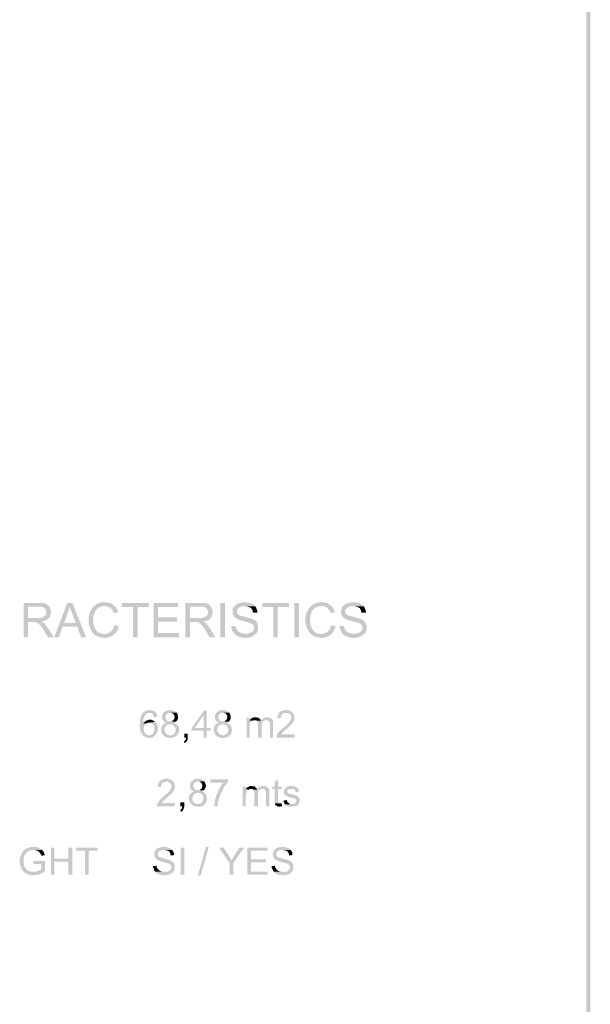
# Model space of a CAD drawing. Units: millimetres. Extents: x 219.1 to 239.1, y 213.7 to 242.4.
# Drawn here: x 235 to 239.1, y 220.9 to 228 of the extents above; entities that cross this region are included whole.
import ezdxf

# ---------------------------------------------------------------- set-up
doc = ezdxf.new("R2010")
doc.units = ezdxf.units.MM
doc.layers.add('P', color=7, linetype='Continuous')

msp = doc.modelspace()

# ---------------------------------------------------------------- hatches: boundary and pattern name
at = {"layer": 'P'}
for points in [[(239.1403, 213.6823), (239.1104, 242.3715), (239.1403, 242.4033), (239.1403, 213.6823)], [(239.1403, 213.6823), (239.1104, 213.714), (239.1104, 242.3715), (239.1403, 213.6823)], [(235.0036, 223.5392), (235.0036, 223.7897), (235.1305, 223.7897), (235.1446, 223.7897), (235.164, 223.7844), (235.1764, 223.7773), (235.1817, 223.772), (235.187, 223.7685), (235.1146, 223.7632), (235.0371, 223.7632), (235.0371, 223.6803), (235.187, 223.6785), (235.1729, 223.6644), (235.1534, 223.6591), (235.1446, 223.6574), (235.1393, 223.6539), (235.1323, 223.6539), (235.0758, 223.6503), (235.0371, 223.6503), (235.0371, 223.5392), (235.0036, 223.5392)], [(235.187, 223.6785), (235.0371, 223.6803), (235.1076, 223.6803), (235.1217, 223.6785), (235.1464, 223.6856), (235.157, 223.6927), (235.164, 223.6997), (235.1676, 223.7085), (235.1693, 223.7156), (235.1693, 223.7279), (235.1623, 223.7438), (235.1499, 223.7562), (235.1305, 223.7632), (235.1182, 223.7632), (235.187, 223.7685), (235.1923, 223.7632), (235.1975, 223.7509), (235.2028, 223.7315), (235.2028, 223.7121), (235.1975, 223.6927), (235.1923, 223.6838), (235.187, 223.6785)], [(235.2275, 223.5392), (235.3228, 223.7897), (235.3598, 223.7897), (235.3404, 223.765), (235.3404, 223.7579), (235.3369, 223.7473), (235.3298, 223.7262), (235.3263, 223.7156), (235.2999, 223.6433), (235.395, 223.6168), (235.2893, 223.6168), (235.261, 223.5392), (235.2275, 223.5392)], [(235.4232, 223.5392), (235.395, 223.6168), (235.2999, 223.6433), (235.3845, 223.6433), (235.3598, 223.7121), (235.3545, 223.7226), (235.3457, 223.7491), (235.3422, 223.7597), (235.3404, 223.765), (235.3598, 223.7897), (235.4603, 223.5392), (235.4232, 223.5392)], [(235.5202, 223.5604), (235.5061, 223.5745), (235.4885, 223.608), (235.4779, 223.6433), (235.4779, 223.6838), (235.4867, 223.7209), (235.5044, 223.7526), (235.5308, 223.7773), (235.5661, 223.7932), (235.5873, 223.7932), (235.6102, 223.7932), (235.6173, 223.7914), (235.6261, 223.7914), (235.6384, 223.7879), (235.6419, 223.7844), (235.649, 223.7809), (235.6561, 223.7773), (235.6596, 223.7756), (235.6631, 223.7703), (235.6702, 223.7667), (235.5873, 223.7667), (235.5679, 223.7632), (235.5467, 223.7509), (235.5343, 223.742), (235.5238, 223.7244), (235.5132, 223.6927), (235.5114, 223.6733), (235.5114, 223.6591), (235.5132, 223.6521), (235.5132, 223.638), (235.5238, 223.6062), (235.5361, 223.5868), (235.5449, 223.578), (235.5643, 223.5692), (235.5749, 223.5657), (235.5837, 223.5657), (235.589, 223.5639), (235.5908, 223.5639), (235.5202, 223.5604)], [(235.6613, 223.7138), (235.6596, 223.7226), (235.6543, 223.7332), (235.6419, 223.7491), (235.6278, 223.7597), (235.6102, 223.765), (235.5978, 223.7667), (235.6702, 223.7667), (235.6737, 223.7632), (235.679, 223.7562), (235.6843, 223.7473), (235.6896, 223.7368), (235.6931, 223.7262), (235.6949, 223.7226), (235.6613, 223.7138)], [(235.8024, 223.5392), (235.8024, 223.7597), (235.7212, 223.7597), (235.7212, 223.7897), (235.917, 223.7897), (235.917, 223.7597), (235.8359, 223.7597), (235.8359, 223.5392), (235.8024, 223.5392)], [(235.9523, 223.5392), (235.9523, 223.7897), (236.1321, 223.7897), (236.1321, 223.7597), (235.9858, 223.7597), (235.9858, 223.6838), (236.1233, 223.6838), (236.1233, 223.6539), (235.9858, 223.6539), (235.9858, 223.5692), (236.1374, 223.5692), (236.1374, 223.5392), (235.9523, 223.5392)], [(236.185, 223.5392), (236.185, 223.7897), (236.312, 223.7897), (236.3243, 223.7897), (236.3454, 223.7844), (236.3578, 223.7773), (236.3613, 223.772), (236.3684, 223.7685), (236.2961, 223.7632), (236.2185, 223.7632), (236.2185, 223.6803), (236.3684, 223.6785), (236.3543, 223.6644), (236.3349, 223.6591), (236.326, 223.6574), (236.3191, 223.6539), (236.3138, 223.6539), (236.2556, 223.6503), (236.2185, 223.6503), (236.2185, 223.5392), (236.185, 223.5392)], [(236.3684, 223.6785), (236.2185, 223.6803), (236.2873, 223.6803), (236.3032, 223.6785), (236.326, 223.6856), (236.3384, 223.6927), (236.3437, 223.6997), (236.3472, 223.7085), (236.349, 223.7156), (236.349, 223.7279), (236.3437, 223.7438), (236.3296, 223.7562), (236.3103, 223.7632), (236.2979, 223.7632), (236.3684, 223.7685), (236.3719, 223.7632), (236.3772, 223.7509), (236.3825, 223.7315), (236.3842, 223.7121), (236.3772, 223.6927), (236.3719, 223.6838), (236.3684, 223.6785)], [(236.4407, 223.5392), (236.4407, 223.7897), (236.4742, 223.7897), (236.4742, 223.5392), (236.4407, 223.5392)], [(236.6188, 223.5339), (236.5871, 223.5392), (236.5571, 223.5515), (236.5465, 223.5604), (236.5412, 223.5657), (236.6399, 223.5657), (236.6487, 223.5692), (236.6681, 223.5762), (236.6787, 223.5868), (236.684, 223.5939), (236.6858, 223.6045), (236.6858, 223.615), (236.684, 223.6203), (236.6822, 223.6274), (236.6769, 223.6327), (236.6681, 223.638), (236.6523, 223.645), (236.6135, 223.6556), (236.5941, 223.6609), (236.5695, 223.6697), (236.5659, 223.6715), (236.5571, 223.6768), (236.5448, 223.6856), (236.5377, 223.6927), (236.5359, 223.7015), (236.5306, 223.7068), (236.5289, 223.7138), (236.5289, 223.7332), (236.5306, 223.7385), (236.5306, 223.7456), (236.5359, 223.7562), (236.55, 223.772), (236.5659, 223.7844), (236.5853, 223.7897), (236.5959, 223.7914), (236.603, 223.7932), (236.633, 223.7932), (236.6487, 223.7897), (236.6752, 223.7809), (236.6893, 223.7703), (236.6946, 223.765), (236.6012, 223.765), (236.5871, 223.7615), (236.5765, 223.7544), (236.5677, 223.7456), (236.5606, 223.7368), (236.5606, 223.7244), (236.5624, 223.7138), (236.5712, 223.705), (236.5783, 223.7015), (236.5818, 223.698), (236.5889, 223.6962), (236.6153, 223.6891), (236.6628, 223.6768), (236.6893, 223.6644), (236.6999, 223.6574), (236.7052, 223.6521), (236.7069, 223.645), (236.7105, 223.6397), (236.7158, 223.6221), (236.7158, 223.5974), (236.7122, 223.5833), (236.7016, 223.5657), (236.6787, 223.548), (236.6505, 223.5374), (236.6188, 223.5339)], [(236.6787, 223.7174), (236.6769, 223.7244), (236.6752, 223.735), (236.6681, 223.7473), (236.6628, 223.7526), (236.6523, 223.7597), (236.6346, 223.7632), (236.6241, 223.765), (236.6946, 223.765), (236.6981, 223.7597), (236.7016, 223.7544), (236.7087, 223.735), (236.7105, 223.7262), (236.7105, 223.7191), (236.6787, 223.7174)], [(236.8269, 223.5392), (236.8269, 223.7597), (236.7457, 223.7597), (236.7457, 223.7897), (236.9415, 223.7897), (236.9415, 223.7597), (236.8586, 223.7597), (236.8586, 223.5392), (236.8269, 223.5392)], [(236.9802, 223.5392), (236.9802, 223.7897), (237.0138, 223.7897), (237.0138, 223.5392), (236.9802, 223.5392)], [(237.1019, 223.5604), (237.0896, 223.5745), (237.0702, 223.608), (237.0614, 223.6433), (237.0596, 223.6838), (237.0702, 223.7209), (237.0878, 223.7526), (237.1143, 223.7773), (237.1496, 223.7932), (237.1707, 223.7932), (237.1937, 223.7932), (237.2007, 223.7914), (237.2078, 223.7914), (237.2219, 223.7879), (237.2254, 223.7844), (237.2307, 223.7809), (237.2378, 223.7773), (237.2431, 223.7756), (237.2466, 223.7703), (237.2536, 223.7667), (237.1707, 223.7667), (237.1513, 223.7632), (237.1284, 223.7509), (237.1178, 223.742), (237.1055, 223.7244), (237.0967, 223.6927), (237.0949, 223.6733), (237.0949, 223.6591), (237.0967, 223.6521), (237.0967, 223.638), (237.1072, 223.6062), (237.1196, 223.5868), (237.1284, 223.578), (237.146, 223.5692), (237.1566, 223.5657), (237.1654, 223.5657), (237.1725, 223.5639), (237.1743, 223.5639), (237.1019, 223.5604)], [(237.2448, 223.7138), (237.2431, 223.7226), (237.236, 223.7332), (237.2254, 223.7491), (237.2113, 223.7597), (237.1919, 223.765), (237.1813, 223.7667), (237.2536, 223.7667), (237.2572, 223.7632), (237.2606, 223.7562), (237.2659, 223.7473), (237.2729, 223.7368), (237.2765, 223.7262), (237.2782, 223.7226), (237.2448, 223.7138)], [(237.4088, 223.5339), (237.377, 223.5392), (237.3488, 223.5515), (237.3364, 223.5604), (237.3329, 223.5657), (237.4299, 223.5657), (237.4405, 223.5692), (237.4599, 223.5762), (237.4705, 223.5868), (237.4758, 223.5939), (237.4776, 223.6045), (237.4776, 223.615), (237.474, 223.6203), (237.4723, 223.6274), (237.4687, 223.6327), (237.4599, 223.638), (237.444, 223.645), (237.4052, 223.6556), (237.3858, 223.6609), (237.3611, 223.6697), (237.3558, 223.6715), (237.3488, 223.6768), (237.3364, 223.6856), (237.3294, 223.6927), (237.3276, 223.7015), (237.3223, 223.7068), (237.3206, 223.7138), (237.3206, 223.7332), (237.3223, 223.7385), (237.3223, 223.7456), (237.3276, 223.7562), (237.34, 223.772), (237.3558, 223.7844), (237.377, 223.7897), (237.3876, 223.7914), (237.3947, 223.7932), (237.4246, 223.7932), (237.4405, 223.7897), (237.467, 223.7809), (237.4811, 223.7703), (237.4864, 223.765), (237.3929, 223.765), (237.3788, 223.7615), (237.3682, 223.7544), (237.3594, 223.7456), (237.3523, 223.7368), (237.3506, 223.7244), (237.3541, 223.7138), (237.3629, 223.705), (237.3682, 223.7015), (237.3735, 223.698), (237.3805, 223.6962), (237.407, 223.6891), (237.4546, 223.6768), (237.4811, 223.6644), (237.4917, 223.6574), (237.4952, 223.6521), (237.4987, 223.645), (237.5022, 223.6397), (237.5075, 223.6221), (237.5075, 223.5974), (237.504, 223.5833), (237.4934, 223.5657), (237.4705, 223.548), (237.4423, 223.5374), (237.4088, 223.5339)], [(237.4705, 223.7174), (237.4687, 223.7244), (237.4652, 223.735), (237.4599, 223.7473), (237.4546, 223.7526), (237.444, 223.7597), (237.4264, 223.7632), (237.4158, 223.765), (237.4864, 223.765), (237.4899, 223.7597), (237.4934, 223.7544), (237.5005, 223.735), (237.5022, 223.7262), (237.5022, 223.7191), (237.4705, 223.7174)], [(235.1817, 223.5392), (235.1499, 223.5921), (235.134, 223.6168), (235.1146, 223.638), (235.1094, 223.6415), (235.1023, 223.645), (235.097, 223.6503), (235.0758, 223.6503), (235.1323, 223.6539), (235.1411, 223.6503), (235.1446, 223.645), (235.1517, 223.6433), (235.1587, 223.638), (235.1623, 223.6309), (235.1658, 223.6274), (235.1711, 223.6203), (235.1746, 223.6168), (235.1799, 223.6098), (235.224, 223.5392), (235.1817, 223.5392)], [(235.5996, 223.5339), (235.559, 223.5392), (235.5361, 223.5498), (235.5238, 223.5568), (235.5202, 223.5604), (235.5908, 223.5639), (235.6049, 223.5639), (235.6278, 223.5727), (235.6472, 223.5868), (235.6613, 223.608), (235.6631, 223.6203), (235.6666, 223.6274), (235.7001, 223.6186), (235.6966, 223.6115), (235.6931, 223.5974), (235.679, 223.5745), (235.6596, 223.5551), (235.6367, 223.5427), (235.5996, 223.5339)], [(236.3613, 223.5392), (236.3296, 223.5921), (236.3138, 223.6168), (236.2961, 223.638), (236.2909, 223.6415), (236.2838, 223.645), (236.2767, 223.6503), (236.2556, 223.6503), (236.3138, 223.6539), (236.3225, 223.6503), (236.326, 223.645), (236.3313, 223.6433), (236.3384, 223.638), (236.3437, 223.6309), (236.3472, 223.6274), (236.3507, 223.6203), (236.356, 223.6168), (236.3595, 223.6098), (236.4036, 223.5392), (236.3613, 223.5392)], [(236.5412, 223.5657), (236.5342, 223.5745), (236.5236, 223.5956), (236.5201, 223.608), (236.5201, 223.6133), (236.5183, 223.6203), (236.55, 223.6221), (236.5518, 223.6168), (236.5553, 223.608), (236.5553, 223.6027), (236.5606, 223.5939), (236.5712, 223.5815), (236.5906, 223.571), (236.61, 223.5657), (236.6206, 223.5657), (236.5412, 223.5657)], [(237.1813, 223.5339), (237.1425, 223.5392), (237.1178, 223.5498), (237.1072, 223.5568), (237.1019, 223.5604), (237.1743, 223.5639), (237.1866, 223.5639), (237.2113, 223.5727), (237.2307, 223.5868), (237.2431, 223.608), (237.2466, 223.6203), (237.2483, 223.6274), (237.2818, 223.6186), (237.28, 223.6115), (237.2747, 223.5974), (237.2606, 223.5745), (237.2431, 223.5551), (237.2201, 223.5427), (237.1813, 223.5339)], [(237.3329, 223.5657), (237.3241, 223.5745), (237.3153, 223.5956), (237.3117, 223.608), (237.3117, 223.6133), (237.31, 223.6203), (237.3417, 223.6221), (237.3435, 223.6168), (237.3453, 223.608), (237.347, 223.6027), (237.3523, 223.5939), (237.3629, 223.5815), (237.3805, 223.571), (237.4017, 223.5657), (237.4123, 223.5657), (237.3329, 223.5657)], [(235.9276, 222.804), (235.9011, 222.8075), (235.8782, 222.8198), (235.8623, 222.8428), (235.8553, 222.8569), (235.8553, 222.8604), (235.8535, 222.8675), (235.8517, 222.8956), (235.8553, 222.9414), (235.8641, 222.9697), (235.8712, 222.982), (235.8729, 222.9855), (235.8782, 222.9908), (235.9223, 222.9873), (235.9117, 222.9873), (235.9029, 222.9838), (235.8923, 222.9732), (235.887, 222.9644), (235.8853, 222.9608), (235.8817, 222.9538), (235.8764, 222.9379), (235.8782, 222.9203), (235.8782, 222.9115), (235.8994, 222.9097), (235.8941, 222.9079), (235.8923, 222.9026), (235.8888, 222.9009), (235.8853, 222.8938), (235.8817, 222.8868), (235.8817, 222.8798), (235.88, 222.8728), (235.88, 222.8675), (235.8817, 222.8604), (235.8817, 222.8569), (235.8835, 222.8498), (235.8906, 222.841), (235.8958, 222.8339), (235.8994, 222.8304), (235.9082, 222.8287), (235.9152, 222.8251), (235.9664, 222.8251), (235.9576, 222.8163), (235.9541, 222.8145), (235.9488, 222.811), (235.9435, 222.8075), (235.9276, 222.804)], [(235.9558, 222.9556), (235.9541, 222.9626), (235.9523, 222.9679), (235.947, 222.9785), (235.9417, 222.9838), (235.9364, 222.9873), (235.9311, 222.9873), (235.9258, 222.9873), (235.9223, 222.9873), (235.8782, 222.9908), (235.8817, 222.9944), (235.8923, 223.0014), (235.9064, 223.0067), (235.9205, 223.0085), (235.9311, 223.0085), (235.9347, 223.0067), (235.9435, 223.0067), (235.9593, 222.9997), (235.9717, 222.9873), (235.9787, 222.9714), (235.9787, 222.9626), (235.9805, 222.9573), (235.9558, 222.9556)], [(236.0263, 222.8234), (236.021, 222.8287), (236.0122, 222.8392), (236.0087, 222.8533), (236.007, 222.8657), (236.0087, 222.8798), (236.0122, 222.8921), (236.021, 222.9026), (236.0316, 222.9115), (236.0386, 222.9132), (236.0439, 222.9167), (236.0404, 222.9185), (236.0333, 222.922), (236.0298, 222.9238), (236.0263, 222.9291), (236.0227, 222.9326), (236.0192, 222.9379), (236.0175, 222.9414), (236.0175, 222.9467), (236.0139, 222.952), (236.0139, 222.9626), (236.0175, 222.9697), (236.0175, 222.9732), (236.0192, 222.9785), (236.021, 222.9838), (236.0316, 222.9961), (236.0492, 223.0049), (236.0651, 223.0085), (236.0792, 223.0085), (236.0845, 223.0067), (236.0915, 223.0067), (236.1004, 223.0032), (236.1056, 222.9997), (236.1109, 222.9979), (236.1127, 222.9944), (236.118, 222.9908), (236.0721, 222.9873), (236.0616, 222.9873), (236.058, 222.9855), (236.0527, 222.982), (236.0492, 222.9785), (236.0474, 222.975), (236.0421, 222.9714), (236.0404, 222.9661), (236.0404, 222.952), (236.0439, 222.9414), (236.051, 222.9326), (236.0545, 222.9291), (236.0616, 222.9273), (236.0668, 222.9256), (236.0739, 222.9256), (236.1162, 222.9238), (236.1127, 222.922), (236.1074, 222.9185), (236.1021, 222.9167), (236.1056, 222.9132), (236.1127, 222.9115), (236.1162, 222.9097), (236.1198, 222.9044), (236.0633, 222.9044), (236.0492, 222.8991), (236.0404, 222.8903), (236.0333, 222.878), (236.0316, 222.8639), (236.0351, 222.8498), (236.0439, 222.8375), (236.058, 222.8269), (236.0668, 222.8251), (236.0739, 222.8251), (236.0263, 222.8234)], [(236.1162, 222.9238), (236.0739, 222.9256), (236.0845, 222.9256), (236.0898, 222.9291), (236.0933, 222.9326), (236.0968, 222.9344), (236.1004, 222.9397), (236.1039, 222.9432), (236.1039, 222.9467), (236.1056, 222.9538), (236.1056, 222.9626), (236.1039, 222.9679), (236.1004, 222.975), (236.0915, 222.9838), (236.0827, 222.9873), (236.0721, 222.9873), (236.118, 222.9908), (236.1233, 222.9855), (236.1251, 222.982), (236.1286, 222.9732), (236.1321, 222.9573), (236.1303, 222.945), (236.1233, 222.9309), (236.1162, 222.9238)], [(236.3173, 222.8075), (236.3173, 222.8569), (236.2309, 222.8569), (236.2309, 222.878), (236.3225, 223.0067), (236.3401, 223.0067), (236.3173, 222.9697), (236.2538, 222.878), (236.3684, 222.878), (236.3684, 222.8569), (236.3401, 222.8569), (236.3401, 222.8075), (236.3173, 222.8075)], [(236.3173, 222.878), (236.3173, 222.9697), (236.3401, 223.0067), (236.3401, 222.878), (236.3173, 222.878)], [(236.4107, 222.8234), (236.4054, 222.8287), (236.3984, 222.8392), (236.3931, 222.8533), (236.3913, 222.8657), (236.3931, 222.8798), (236.3984, 222.8921), (236.4054, 222.9026), (236.416, 222.9115), (236.423, 222.9132), (236.4301, 222.9167), (236.4248, 222.9185), (236.4195, 222.922), (236.4142, 222.9238), (236.4107, 222.9291), (236.4089, 222.9326), (236.4036, 222.9379), (236.4019, 222.9414), (236.4019, 222.9467), (236.4001, 222.952), (236.4001, 222.9626), (236.4019, 222.9697), (236.4019, 222.9732), (236.4036, 222.9785), (236.4072, 222.9838), (236.4178, 222.9961), (236.4354, 223.0049), (236.4513, 223.0085), (236.4636, 223.0085), (236.4707, 223.0067), (236.476, 223.0067), (236.4848, 223.0032), (236.4901, 222.9997), (236.4954, 222.9979), (236.4971, 222.9944), (236.5042, 222.9908), (236.4566, 222.9873), (236.446, 222.9873), (236.4425, 222.9855), (236.4372, 222.982), (236.4336, 222.9785), (236.4319, 222.975), (236.4283, 222.9714), (236.4248, 222.9661), (236.4248, 222.952), (236.4283, 222.9414), (236.4354, 222.9326), (236.4389, 222.9291), (236.446, 222.9273), (236.453, 222.9256), (236.4601, 222.9256), (236.5024, 222.9238), (236.4971, 222.922), (236.4936, 222.9185), (236.4865, 222.9167), (236.4901, 222.9132), (236.4971, 222.9115), (236.5024, 222.9097), (236.506, 222.9044), (236.4495, 222.9044), (236.4354, 222.8991), (236.4248, 222.8903), (236.4195, 222.878), (236.4178, 222.8639), (236.4195, 222.8498), (236.4283, 222.8375), (236.4442, 222.8269), (236.453, 222.8251), (236.4601, 222.8251), (236.4107, 222.8234)], [(236.5024, 222.9238), (236.4601, 222.9256), (236.4707, 222.9256), (236.4742, 222.9291), (236.4777, 222.9326), (236.483, 222.9344), (236.4848, 222.9397), (236.4883, 222.9432), (236.4883, 222.9467), (236.4901, 222.9538), (236.4901, 222.9626), (236.4901, 222.9679), (236.4848, 222.975), (236.4777, 222.9838), (236.4671, 222.9873), (236.4566, 222.9873), (236.5042, 222.9908), (236.5077, 222.9855), (236.5095, 222.982), (236.513, 222.9732), (236.5165, 222.9573), (236.5148, 222.945), (236.5077, 222.9309), (236.5024, 222.9238)], [(236.6312, 222.8075), (236.6312, 222.952), (236.6523, 222.952), (236.6523, 222.9326), (236.6752, 222.9309), (236.6664, 222.9256), (236.6628, 222.922), (236.6575, 222.9132), (236.6575, 222.9097), (236.6558, 222.9044), (236.6558, 222.8991), (236.654, 222.8921), (236.654, 222.8075), (236.6312, 222.8075)], [(236.7069, 222.9309), (236.7016, 222.9326), (236.6964, 222.9344), (236.6893, 222.9344), (236.6558, 222.9379), (236.6575, 222.9414), (236.6628, 222.945), (236.6787, 222.9538), (236.6858, 222.9556), (236.7016, 222.9556), (236.7069, 222.9538), (236.714, 222.9538), (236.721, 222.9503), (236.7334, 222.9379), (236.7369, 222.9326), (236.7369, 222.9309), (236.7069, 222.9309)], [(236.8022, 222.8075), (236.8022, 222.8991), (236.8022, 222.9062), (236.8004, 222.9185), (236.7969, 222.9256), (236.7934, 222.9291), (236.7845, 222.9344), (236.7775, 222.9344), (236.7404, 222.9344), (236.7457, 222.9397), (236.7475, 222.9432), (236.751, 222.9467), (236.7581, 222.9503), (236.7704, 222.9556), (236.7863, 222.9556), (236.7934, 222.9538), (236.8004, 222.9538), (236.8075, 222.9503), (236.8128, 222.9467), (236.8216, 222.9379), (236.8234, 222.9326), (236.8234, 222.9256), (236.8251, 222.922), (236.8251, 222.8075), (236.8022, 222.8075)], [(236.8516, 222.8075), (236.8516, 222.8181), (236.8551, 222.8304), (236.8674, 222.8498), (236.8939, 222.8745), (236.9115, 222.8903), (236.9186, 222.8938), (236.9274, 222.9026), (236.9503, 222.9291), (236.952, 222.9344), (236.9538, 222.9397), (236.9573, 222.945), (236.9573, 222.9644), (236.9538, 222.9697), (236.9503, 222.9732), (236.9485, 222.9767), (236.9433, 222.982), (236.938, 222.9838), (236.9292, 222.9873), (236.9697, 222.9873), (236.9732, 222.9838), (236.9749, 222.9785), (236.9802, 222.9679), (236.982, 222.945), (236.9749, 222.9256), (236.9626, 222.9079), (236.938, 222.8816), (236.901, 222.8516), (236.8886, 222.8357), (236.8851, 222.8322), (236.982, 222.8322), (236.982, 222.8075), (236.8516, 222.8075)], [(236.8798, 222.9467), (236.8551, 222.952), (236.8569, 222.9556), (236.8586, 222.9679), (236.8674, 222.9873), (236.8833, 222.9997), (236.9027, 223.0085), (236.9133, 223.0085), (236.9327, 223.0085), (236.9398, 223.0067), (236.9451, 223.0049), (236.9503, 223.0032), (236.9591, 222.9979), (236.9697, 222.9873), (236.908, 222.9873), (236.8992, 222.9838), (236.8921, 222.9785), (236.8886, 222.9732), (236.8851, 222.9697), (236.8833, 222.9644), (236.8833, 222.9608), (236.8798, 222.9538), (236.8798, 222.9467)], [(235.8994, 222.9097), (235.8782, 222.9115), (235.88, 222.9167), (235.8888, 222.9238), (235.9029, 222.9326), (235.9135, 222.9362), (235.9205, 222.9379), (235.9364, 222.9379), (235.9435, 222.9344), (235.9558, 222.9291), (235.9611, 222.9256), (235.9646, 222.922), (235.9205, 222.9167), (235.9135, 222.9167), (235.9082, 222.9132), (235.9047, 222.9132), (235.8994, 222.9097)], [(235.9258, 222.8251), (235.9329, 222.8269), (235.9435, 222.8322), (235.9505, 222.841), (235.9558, 222.8498), (235.9593, 222.8657), (235.9558, 222.8885), (235.9523, 222.8991), (235.9488, 222.9026), (235.9382, 222.9115), (235.9311, 222.9167), (235.9205, 222.9167), (235.9664, 222.9203), (235.9699, 222.9167), (235.9735, 222.9115), (235.977, 222.9079), (235.9805, 222.9009), (235.984, 222.8816), (235.984, 222.8728), (235.984, 222.8569), (235.9805, 222.8498), (235.9787, 222.8463), (235.977, 222.8392), (235.9735, 222.8339), (235.9699, 222.8287), (235.9664, 222.8251), (235.9258, 222.8251)], [(236.0792, 222.804), (236.0598, 222.8057), (236.0404, 222.811), (236.0316, 222.8163), (236.0263, 222.8234), (236.0739, 222.8251), (236.0827, 222.8251), (236.0986, 222.8322), (236.1074, 222.8428), (236.1127, 222.8551), (236.1145, 222.8692), (236.1092, 222.8833), (236.1004, 222.8956), (236.088, 222.9026), (236.0792, 222.9044), (236.1198, 222.9044), (236.1251, 222.9026), (236.1286, 222.8991), (236.1321, 222.8921), (236.1356, 222.8885), (236.1356, 222.8816), (236.1374, 222.878), (236.1374, 222.871), (236.1392, 222.8657), (236.1392, 222.8586), (236.1374, 222.8551), (236.1374, 222.8481), (236.1339, 222.841), (236.1286, 222.8304), (236.1251, 222.8251), (236.1198, 222.8234), (236.1162, 222.8181), (236.1127, 222.8163), (236.1074, 222.8128), (236.0986, 222.8075), (236.0792, 222.804)], [(236.4636, 222.804), (236.446, 222.8057), (236.4266, 222.811), (236.4178, 222.8163), (236.4107, 222.8234), (236.4601, 222.8251), (236.4689, 222.8251), (236.483, 222.8322), (236.4936, 222.8428), (236.4989, 222.8551), (236.4989, 222.8692), (236.4954, 222.8833), (236.4865, 222.8956), (236.4724, 222.9026), (236.4636, 222.9044), (236.506, 222.9044), (236.5095, 222.9026), (236.5148, 222.8991), (236.5165, 222.8921), (236.5201, 222.8885), (236.5201, 222.8816), (236.5236, 222.878), (236.5236, 222.871), (236.5254, 222.8657), (236.5254, 222.8586), (236.5236, 222.8551), (236.5236, 222.8481), (236.5201, 222.841), (236.5148, 222.8304), (236.5095, 222.8251), (236.506, 222.8234), (236.5024, 222.8181), (236.4971, 222.8163), (236.4936, 222.8128), (236.483, 222.8075), (236.4636, 222.804)], [(236.6752, 222.9309), (236.6523, 222.9326), (236.6558, 222.9379), (236.6893, 222.9344), (236.6858, 222.9344), (236.6787, 222.9326), (236.6752, 222.9309)], [(236.7158, 222.8075), (236.7158, 222.9132), (236.714, 222.9203), (236.7105, 222.9238), (236.7069, 222.9309), (236.7369, 222.9309), (236.7404, 222.9344), (236.7704, 222.9344), (236.7616, 222.9309), (236.7528, 222.9256), (236.7475, 222.922), (236.744, 222.915), (236.7404, 222.9009), (236.7404, 222.8921), (236.7404, 222.8075), (236.7158, 222.8075)], [(236.1797, 222.7669), (236.1727, 222.7793), (236.178, 222.7828), (236.1815, 222.7846), (236.1886, 222.7969), (236.1886, 222.8075), (236.1762, 222.8075), (236.1762, 222.8357), (236.2027, 222.8357), (236.2027, 222.8022), (236.2009, 222.7916), (236.1956, 222.7793), (236.1868, 222.7722), (236.1815, 222.7704), (236.1797, 222.7669)], [(235.977, 222.3066), (235.977, 222.3172), (235.9805, 222.3296), (235.9946, 222.3472), (236.0192, 222.3737), (236.0386, 222.3895), (236.0439, 222.3931), (236.0527, 222.4019), (236.0757, 222.4266), (236.0792, 222.4336), (236.081, 222.4372), (236.0827, 222.4442), (236.0827, 222.4636), (236.081, 222.4672), (236.0757, 222.4707), (236.0739, 222.476), (236.0704, 222.4795), (236.0633, 222.4813), (236.0545, 222.4866), (236.0951, 222.4866), (236.1004, 222.4813), (236.1021, 222.4777), (236.1074, 222.4654), (236.1092, 222.4442), (236.1021, 222.4248), (236.0898, 222.4054), (236.0633, 222.3807), (236.028, 222.349), (236.0139, 222.3349), (236.0104, 222.3296), (236.1074, 222.3296), (236.1074, 222.3066), (235.977, 222.3066)], [(236.007, 222.446), (235.9805, 222.4495), (235.984, 222.4548), (235.984, 222.4672), (235.9946, 222.4848), (236.0087, 222.4989), (236.028, 222.506), (236.0404, 222.5077), (236.0598, 222.5077), (236.0651, 222.5042), (236.0721, 222.5024), (236.0774, 222.5024), (236.0845, 222.4971), (236.0951, 222.4866), (236.0333, 222.4866), (236.0263, 222.4813), (236.0192, 222.4777), (236.0139, 222.4707), (236.0104, 222.4672), (236.0087, 222.4636), (236.0087, 222.4583), (236.007, 222.453), (236.007, 222.446)], [(236.2291, 222.3208), (236.2238, 222.326), (236.2168, 222.3384), (236.2115, 222.3507), (236.2097, 222.3649), (236.2115, 222.3772), (236.215, 222.3895), (236.2238, 222.4001), (236.2344, 222.4089), (236.2415, 222.4125), (236.2485, 222.4142), (236.2432, 222.416), (236.2379, 222.4213), (236.2326, 222.4231), (236.2291, 222.4266), (236.2256, 222.4319), (236.2221, 222.4354), (236.2203, 222.4407), (236.2203, 222.446), (236.2185, 222.4495), (236.2185, 222.4619), (236.2203, 222.4672), (236.2203, 222.4707), (236.2221, 222.4777), (236.2238, 222.4813), (236.2362, 222.4936), (236.2521, 222.5042), (236.2697, 222.5077), (236.282, 222.5077), (236.2873, 222.506), (236.2944, 222.506), (236.3032, 222.5007), (236.3085, 222.4989), (236.3138, 222.4971), (236.3156, 222.4936), (236.3225, 222.4883), (236.275, 222.4866), (236.2644, 222.4866), (236.2609, 222.4848), (236.2556, 222.4795), (236.2521, 222.4777), (236.2503, 222.4742), (236.245, 222.4689), (236.2432, 222.4654), (236.2432, 222.4495), (236.2468, 222.4407), (236.2538, 222.4319), (236.2573, 222.4284), (236.2644, 222.4248), (236.2715, 222.4248), (236.2767, 222.4248), (236.3191, 222.4231), (236.3156, 222.4213), (236.312, 222.416), (236.305, 222.4142), (236.3085, 222.4125), (236.3156, 222.4107), (236.3191, 222.4089), (236.3243, 222.4037), (236.2679, 222.4037), (236.2538, 222.3984), (236.2432, 222.3878), (236.2379, 222.3754), (236.2344, 222.3613), (236.2379, 222.3472), (236.2468, 222.3349), (236.2609, 222.326), (236.2715, 222.3225), (236.2767, 222.3225), (236.2291, 222.3208)], [(236.3191, 222.4231), (236.2767, 222.4248), (236.2873, 222.4248), (236.2926, 222.4266), (236.2961, 222.4319), (236.3014, 222.4336), (236.3032, 222.4372), (236.3067, 222.4425), (236.3067, 222.446), (236.3085, 222.453), (236.3085, 222.4619), (236.3067, 222.4672), (236.3032, 222.4742), (236.2944, 222.4813), (236.2856, 222.4866), (236.275, 222.4866), (236.3225, 222.4883), (236.326, 222.4848), (236.3278, 222.4795), (236.3313, 222.4707), (236.3349, 222.4566), (236.3331, 222.4442), (236.326, 222.4301), (236.3191, 222.4231)], [(236.3931, 222.3066), (236.3966, 222.3102), (236.3966, 222.3155), (236.4019, 222.356), (236.4142, 222.3948), (236.4178, 222.4001), (236.4195, 222.4054), (236.4213, 222.4107), (236.423, 222.4178), (236.4301, 222.4284), (236.4319, 222.4336), (236.4354, 222.4372), (236.4372, 222.4442), (236.4425, 222.4478), (236.4442, 222.453), (236.446, 222.4583), (236.4513, 222.4636), (236.453, 222.4672), (236.4619, 222.476), (236.4636, 222.4795), (236.3666, 222.4795), (236.3666, 222.5024), (236.4954, 222.5024), (236.4954, 222.4848), (236.4654, 222.446), (236.4266, 222.3578), (236.4213, 222.3119), (236.4195, 222.3066), (236.3931, 222.3066)], [(236.603, 222.3066), (236.603, 222.4495), (236.6241, 222.4495), (236.6241, 222.4319), (236.647, 222.4284), (236.6399, 222.4248), (236.6346, 222.4213), (236.6312, 222.4125), (236.6312, 222.4089), (236.6294, 222.4037), (236.6294, 222.3966), (236.6259, 222.3913), (236.6259, 222.3066), (236.603, 222.3066)], [(236.6787, 222.4284), (236.6752, 222.4319), (236.6681, 222.4336), (236.6628, 222.4336), (236.6294, 222.4354), (236.6312, 222.4407), (236.6346, 222.4442), (236.6523, 222.453), (236.6575, 222.4548), (236.6752, 222.4548), (236.6787, 222.453), (236.6858, 222.453), (236.6946, 222.4478), (236.7069, 222.4354), (236.7087, 222.4319), (236.7087, 222.4284), (236.6787, 222.4284)], [(236.774, 222.3066), (236.774, 222.3966), (236.7757, 222.4054), (236.7722, 222.4178), (236.7687, 222.4248), (236.7651, 222.4284), (236.7563, 222.4319), (236.7493, 222.4336), (236.714, 222.4336), (236.7175, 222.4372), (236.7193, 222.4425), (236.7246, 222.446), (236.7299, 222.4478), (236.7422, 222.4548), (236.7599, 222.4548), (236.7669, 222.453), (236.7722, 222.453), (236.7793, 222.4495), (236.7845, 222.4442), (236.7934, 222.4354), (236.7951, 222.4319), (236.7951, 222.4248), (236.7987, 222.4213), (236.7987, 222.3066), (236.774, 222.3066)], [(236.8375, 222.3278), (236.8375, 222.4319), (236.8198, 222.4319), (236.8198, 222.4495), (236.8375, 222.4495), (236.8375, 222.4866), (236.8604, 222.5007), (236.8604, 222.4495), (236.8869, 222.4495), (236.8869, 222.4319), (236.8604, 222.4319), (236.8604, 222.3402), (236.8639, 222.3366), (236.8674, 222.3296), (236.8727, 222.3278), (236.8375, 222.3278)], [(236.9908, 222.4107), (236.9891, 222.416), (236.9855, 222.4213), (236.982, 222.4284), (236.9785, 222.4301), (236.9732, 222.4319), (236.9644, 222.4336), (236.9591, 222.4336), (236.9115, 222.4354), (236.9133, 222.4407), (236.9186, 222.4442), (236.9257, 222.446), (236.9292, 222.4495), (236.9362, 222.453), (236.9415, 222.453), (236.9451, 222.4548), (236.9697, 222.4548), (236.9732, 222.453), (236.9802, 222.453), (236.9838, 222.4495), (236.9926, 222.446), (237.0014, 222.4425), (237.0049, 222.4372), (237.0102, 222.4319), (237.012, 222.4266), (237.012, 222.4231), (237.0138, 222.416), (237.0138, 222.4142), (236.9908, 222.4107)], [(236.282, 222.3031), (236.2626, 222.3031), (236.245, 222.3102), (236.2344, 222.3155), (236.2291, 222.3208), (236.2767, 222.3225), (236.2873, 222.3243), (236.3014, 222.3296), (236.3103, 222.3402), (236.3156, 222.3543), (236.3173, 222.3684), (236.3138, 222.3825), (236.305, 222.3948), (236.2909, 222.4019), (236.282, 222.4037), (236.3243, 222.4037), (236.3278, 222.4019), (236.3313, 222.3966), (236.3349, 222.3913), (236.3384, 222.3878), (236.3384, 222.3807), (236.3401, 222.3754), (236.3401, 222.3701), (236.3437, 222.3631), (236.3437, 222.3578), (236.3401, 222.3525), (236.3401, 222.3472), (236.3366, 222.3402), (236.3313, 222.3296), (236.3278, 222.3225), (236.3243, 222.3208), (236.3191, 222.3172), (236.3156, 222.3155), (236.312, 222.3102), (236.3014, 222.3066), (236.282, 222.3031)], [(236.647, 222.4284), (236.6241, 222.4319), (236.6294, 222.4354), (236.6628, 222.4336), (236.6575, 222.4336), (236.6523, 222.4319), (236.647, 222.4284)], [(236.6875, 222.3066), (236.6875, 222.4125), (236.6858, 222.4178), (236.684, 222.4231), (236.6787, 222.4284), (236.7087, 222.4284), (236.714, 222.4336), (236.7422, 222.4336), (236.7334, 222.4301), (236.7246, 222.4248), (236.721, 222.4213), (236.7158, 222.4142), (236.714, 222.4001), (236.714, 222.3913), (236.714, 222.3066), (236.6875, 222.3066)], [(236.9608, 222.3031), (236.952, 222.3049), (236.9362, 222.3049), (236.9274, 222.3084), (236.9221, 222.3102), (236.9115, 222.3208), (236.9608, 222.3225), (236.9661, 222.3225), (236.9732, 222.326), (236.9802, 222.326), (236.9838, 222.3278), (236.9908, 222.3349), (236.9926, 222.3384), (236.9943, 222.3437), (236.9943, 222.3507), (236.9908, 222.356), (236.9855, 222.3613), (236.982, 222.3631), (236.9749, 222.3649), (236.9697, 222.3649), (236.9626, 222.3684), (236.9538, 222.3701), (236.9485, 222.3719), (236.938, 222.3737), (236.9186, 222.3843), (236.908, 222.3948), (236.9045, 222.4037), (236.9027, 222.4125), (236.9045, 222.4231), (236.908, 222.4284), (236.9115, 222.4354), (236.9591, 222.4336), (236.9451, 222.4336), (236.938, 222.4284), (236.9309, 222.4248), (236.9274, 222.416), (236.9292, 222.4107), (236.9327, 222.4037), (236.9398, 222.4019), (236.9451, 222.3966), (236.952, 222.3966), (236.9767, 222.3913), (236.9979, 222.3825), (237.0032, 222.3807), (237.0067, 222.3754), (237.012, 222.3737), (237.0173, 222.3613), (237.019, 222.356), (237.019, 222.3437), (237.0173, 222.3384), (237.0155, 222.3349), (237.0138, 222.3278), (237.0102, 222.3208), (236.9979, 222.3119), (236.9855, 222.3066), (236.9714, 222.3049), (236.9644, 222.3031), (236.9608, 222.3031)], [(236.1533, 222.2661), (236.1462, 222.2767), (236.1497, 222.2819), (236.155, 222.2837), (236.1603, 222.2961), (236.1603, 222.3066), (236.148, 222.3066), (236.148, 222.3349), (236.1762, 222.3349), (236.1762, 222.2996), (236.1727, 222.2908), (236.1674, 222.2767), (236.1603, 222.2696), (236.155, 222.2678), (236.1533, 222.2661)], [(236.8657, 222.3049), (236.8586, 222.3066), (236.8551, 222.3066), (236.8516, 222.3084), (236.8392, 222.319), (236.8392, 222.3225), (236.8375, 222.3278), (236.8869, 222.3278), (236.8904, 222.3066), (236.8851, 222.3066), (236.878, 222.3049), (236.8657, 222.3049)], [(236.9115, 222.3208), (236.908, 222.326), (236.9063, 222.3313), (236.9045, 222.3366), (236.901, 222.3419), (236.8992, 222.3472), (236.9257, 222.3525), (236.9257, 222.3472), (236.9274, 222.3419), (236.9345, 222.3331), (236.9451, 222.326), (236.9538, 222.3225), (236.9608, 222.3225), (236.9115, 222.3208)], [(235.0089, 221.8271), (235.0054, 221.8288), (235.0036, 221.8324), (234.993, 221.8429), (234.986, 221.8606), (234.9807, 221.8729), (234.9789, 221.88), (234.9789, 221.8888), (234.9754, 221.8941), (234.9754, 221.917), (234.9789, 221.9241), (234.9789, 221.9347), (234.9807, 221.9382), (234.9825, 221.9452), (234.9842, 221.9487), (234.986, 221.9557), (234.9913, 221.9663), (235.0036, 221.9822), (235.0124, 221.991), (235.016, 221.9928), (235.0213, 221.9981), (235.0283, 221.9998), (235.0371, 222.0034), (235.0442, 222.0051), (235.0477, 222.0086), (235.0548, 222.0086), (235.0583, 222.0104), (235.0882, 222.0104), (235.1005, 222.0086), (235.1252, 221.9998), (235.134, 221.991), (235.1393, 221.9892), (235.0758, 221.9875), (235.0671, 221.9875), (235.0512, 221.9857), (235.0389, 221.9787), (235.0265, 221.9698), (235.0142, 221.954), (235.0036, 221.9258), (235.0036, 221.8941), (235.0107, 221.8659), (235.023, 221.8482), (235.0336, 221.8394), (235.0477, 221.8324), (235.0618, 221.8288), (235.0706, 221.8288), (235.0776, 221.8288), (235.0089, 221.8271)], [(235.134, 221.9452), (235.1323, 221.9504), (235.1288, 221.9593), (235.1182, 221.9734), (235.1041, 221.9822), (235.0864, 221.9875), (235.0776, 221.9875), (235.1393, 221.9892), (235.1429, 221.9857), (235.1446, 221.9804), (235.1499, 221.9769), (235.1517, 221.9698), (235.1534, 221.9663), (235.1552, 221.9593), (235.1587, 221.9557), (235.1587, 221.9504), (235.134, 221.9452)], [(235.2028, 221.8077), (235.2028, 222.0051), (235.2275, 222.0051), (235.2275, 221.9258), (235.3316, 221.9029), (235.2275, 221.9029), (235.2275, 221.8077), (235.2028, 221.8077)], [(235.3316, 221.8077), (235.3316, 221.9029), (235.2275, 221.9258), (235.3316, 221.9258), (235.3316, 222.0051), (235.3598, 222.0051), (235.3598, 221.8077), (235.3316, 221.8077)], [(235.4514, 221.8077), (235.4514, 221.9822), (235.3862, 221.9822), (235.3862, 222.0051), (235.5449, 222.0051), (235.5449, 221.9822), (235.4797, 221.9822), (235.4797, 221.8077), (235.4514, 221.8077)], [(236.028, 221.8024), (236.021, 221.8059), (236.0087, 221.8059), (235.9911, 221.8112), (235.984, 221.813), (235.9787, 221.8182), (235.9752, 221.82), (235.9664, 221.8288), (236.0386, 221.8288), (236.0439, 221.8271), (236.0527, 221.8288), (236.0616, 221.8324), (236.0704, 221.8376), (236.0774, 221.8447), (236.0827, 221.8535), (236.0827, 221.8623), (236.081, 221.8712), (236.0792, 221.8765), (236.0704, 221.8853), (236.051, 221.8923), (236.0122, 221.9029), (235.9946, 221.9082), (235.9893, 221.9117), (235.9858, 221.9117), (235.9787, 221.9153), (235.9752, 221.917), (235.9699, 221.9241), (235.9611, 221.9382), (235.9576, 221.9522), (235.9593, 221.9681), (235.9611, 221.9769), (235.9646, 221.9804), (235.9699, 221.9892), (235.9823, 221.9998), (235.9946, 222.0051), (236.0104, 222.0104), (236.0175, 222.0104), (236.0439, 222.0104), (236.051, 222.0086), (236.0545, 222.0051), (236.0616, 222.0051), (236.0651, 222.0034), (236.0721, 222.0016), (236.0757, 221.9981), (236.081, 221.9945), (236.0898, 221.9875), (236.0139, 221.9875), (236.0087, 221.9857), (236.0052, 221.9857), (235.9964, 221.9804), (235.9858, 221.9698), (235.984, 221.9663), (235.984, 221.9504), (235.9876, 221.9417), (235.9911, 221.9382), (236.0052, 221.9329), (236.0104, 221.9294), (236.0351, 221.9241), (236.0668, 221.9153), (236.088, 221.9047), (236.0968, 221.8959), (236.1004, 221.8923), (236.1039, 221.887), (236.1056, 221.8835), (236.1056, 221.8765), (236.1074, 221.8729), (236.1074, 221.8535), (236.1056, 221.8465), (236.1039, 221.8429), (236.1021, 221.8359), (236.0951, 221.8271), (236.081, 221.8165), (236.0739, 221.8112), (236.0633, 221.8077), (236.058, 221.8077), (236.0421, 221.8024), (236.028, 221.8024)], [(236.0757, 221.9487), (236.0757, 221.9557), (236.0739, 221.9645), (236.0668, 221.9769), (236.0563, 221.9822), (236.0439, 221.9857), (236.0333, 221.9875), (236.0898, 221.9875), (236.0915, 221.9822), (236.0951, 221.9787), (236.0968, 221.9716), (236.1004, 221.9681), (236.1021, 221.961), (236.1021, 221.9504), (236.0757, 221.9487)], [(236.1497, 221.8077), (236.1497, 222.0051), (236.178, 222.0051), (236.178, 221.8077), (236.1497, 221.8077)], [(236.2767, 221.8024), (236.3349, 222.0104), (236.356, 222.0104), (236.2961, 221.8024), (236.2767, 221.8024)], [(236.5077, 221.8923), (236.4301, 222.0051), (236.4636, 222.0051), (236.5024, 221.947), (236.506, 221.9417), (236.5077, 221.9364), (236.5112, 221.9311), (236.513, 221.9294), (236.5165, 221.9223), (236.5183, 221.917), (236.5236, 221.9135), (236.5077, 221.8923)], [(236.5077, 221.8077), (236.5077, 221.8923), (236.5236, 221.9135), (236.5271, 221.9206), (236.5306, 221.9258), (236.5342, 221.9329), (236.5359, 221.9364), (236.5395, 221.94), (236.5412, 221.947), (236.5818, 222.0051), (236.6135, 222.0051), (236.5342, 221.8923), (236.5342, 221.8077), (236.5077, 221.8077)], [(236.6364, 221.8077), (236.6364, 222.0051), (236.7828, 222.0051), (236.7828, 221.9822), (236.6646, 221.9822), (236.6646, 221.9206), (236.774, 221.9206), (236.774, 221.8976), (236.6646, 221.8976), (236.6646, 221.8306), (236.7863, 221.8306), (236.7863, 221.8077), (236.6364, 221.8077)], [(236.8921, 221.8024), (236.8869, 221.8059), (236.8745, 221.8059), (236.8569, 221.8112), (236.848, 221.813), (236.8445, 221.8182), (236.8392, 221.82), (236.8322, 221.8288), (236.9045, 221.8288), (236.908, 221.8271), (236.9186, 221.8288), (236.9274, 221.8324), (236.9362, 221.8376), (236.9433, 221.8447), (236.9467, 221.8535), (236.9485, 221.8623), (236.9467, 221.8712), (236.9433, 221.8765), (236.9362, 221.8853), (236.9168, 221.8923), (236.8763, 221.9029), (236.8586, 221.9082), (236.8551, 221.9117), (236.8516, 221.9117), (236.8445, 221.9153), (236.8392, 221.917), (236.8339, 221.9241), (236.8269, 221.9382), (236.8216, 221.9522), (236.8251, 221.9681), (236.8269, 221.9769), (236.8304, 221.9804), (236.8357, 221.9892), (236.848, 221.9998), (236.8604, 222.0051), (236.8745, 222.0104), (236.8833, 222.0104), (236.9098, 222.0104), (236.9168, 222.0086), (236.9204, 222.0051), (236.9274, 222.0051), (236.9309, 222.0034), (236.938, 222.0016), (236.9415, 221.9981), (236.9451, 221.9945), (236.9538, 221.9875), (236.8798, 221.9875), (236.8745, 221.9857), (236.8692, 221.9857), (236.8604, 221.9804), (236.8516, 221.9698), (236.848, 221.9663), (236.848, 221.9504), (236.8533, 221.9417), (236.8569, 221.9382), (236.8692, 221.9329), (236.8763, 221.9294), (236.8992, 221.9241), (236.9327, 221.9153), (236.9538, 221.9047), (236.9626, 221.8959), (236.9644, 221.8923), (236.9697, 221.887), (236.9714, 221.8835), (236.9714, 221.8765), (236.9732, 221.8729), (236.9732, 221.8535), (236.9714, 221.8465), (236.9697, 221.8429), (236.9661, 221.8359), (236.9608, 221.8271), (236.9467, 221.8165), (236.9398, 221.8112), (236.9292, 221.8077), (236.9221, 221.8077), (236.908, 221.8024), (236.8921, 221.8024)], [(236.9415, 221.9487), (236.9415, 221.9557), (236.938, 221.9645), (236.9309, 221.9769), (236.9221, 221.9822), (236.908, 221.9857), (236.8992, 221.9875), (236.9538, 221.9875), (236.9573, 221.9822), (236.9608, 221.9787), (236.9626, 221.9716), (236.9644, 221.9681), (236.9661, 221.961), (236.9661, 221.9504), (236.9415, 221.9487)], [(235.0741, 221.8024), (235.0671, 221.8059), (235.0565, 221.8059), (235.0495, 221.8077), (235.046, 221.8094), (235.0389, 221.8094), (235.0354, 221.8112), (235.0283, 221.813), (235.0248, 221.8147), (235.0213, 221.82), (235.0142, 221.8218), (235.0089, 221.8271), (235.0776, 221.8288), (235.0917, 221.8288), (235.0988, 221.8306), (235.1023, 221.8324), (235.1217, 221.8394), (235.127, 221.8429), (235.134, 221.8465), (235.134, 221.8853), (235.0758, 221.8853), (235.0758, 221.9082), (235.1605, 221.9082), (235.1605, 221.8341), (235.1552, 221.8306), (235.1517, 221.8288), (235.1482, 221.8235), (235.1411, 221.8218), (235.1323, 221.8182), (235.1288, 221.813), (235.1217, 221.8112), (235.1146, 221.8094), (235.1094, 221.8077), (235.1058, 221.8077), (235.0988, 221.8059), (235.0882, 221.8059), (235.0811, 221.8024), (235.0741, 221.8024)], [(235.9664, 221.8288), (235.9593, 221.8341), (235.9576, 221.8412), (235.9541, 221.85), (235.9523, 221.8553), (235.9488, 221.8606), (235.9488, 221.8712), (235.9752, 221.8729), (235.9752, 221.8676), (235.9787, 221.8535), (235.9911, 221.8412), (236.0052, 221.8324), (236.021, 221.8288), (235.9664, 221.8288)], [(236.8322, 221.8288), (236.8251, 221.8341), (236.8234, 221.8412), (236.8198, 221.85), (236.8163, 221.8553), (236.8145, 221.8606), (236.8145, 221.8712), (236.8392, 221.8729), (236.8392, 221.8676), (236.8445, 221.8535), (236.8551, 221.8412), (236.8692, 221.8324), (236.8869, 221.8288), (236.8322, 221.8288)]]:
    msp.add_hatch(color=256, dxfattribs=at).paths.add_polyline_path(points)

doc.saveas('drawing.dxf')
